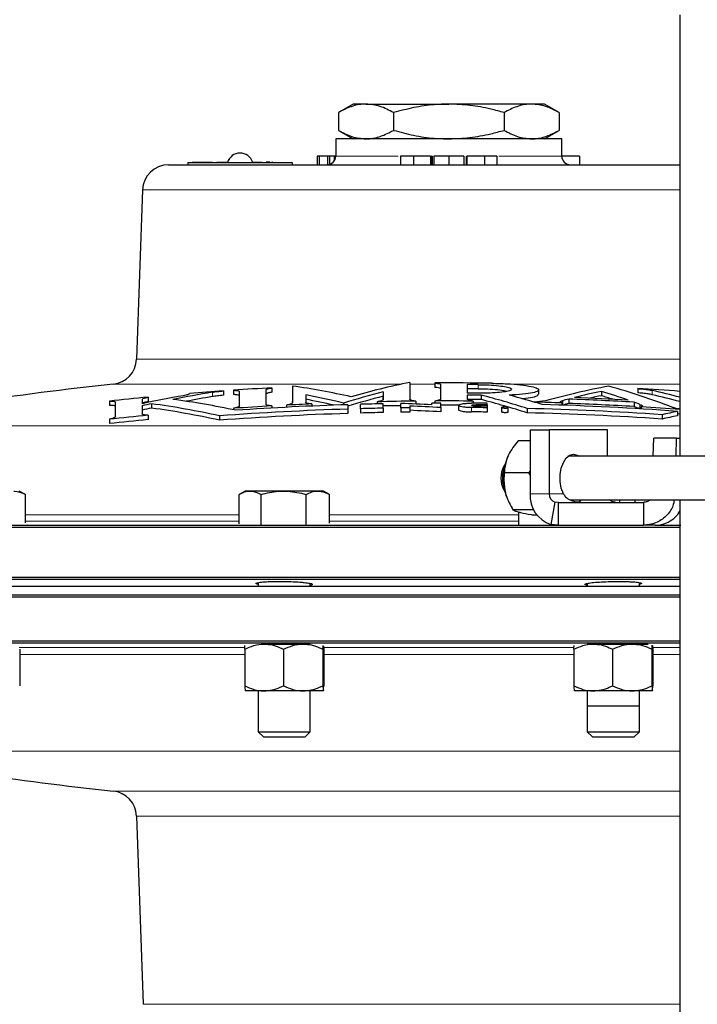
# Model space of a CAD drawing. Units: inches. Extents: x 0.5 to 33.5, y 0.5 to 21.
# Drawn here: x 11.3 to 12.5, y 10.3 to 12 of the extents above; entities that cross this region are included whole.
import ezdxf

# ---------------------------------------------------------------- set-up
doc = ezdxf.new("R2010")
doc.units = ezdxf.units.IN
doc.header["$MEASUREMENT"] = 0

msp = doc.modelspace()

# ---------------------------------------------------------------- linework, layer by layer
at = {"color": 7, "linetype": 'Continuous', "lineweight": 30}
for p, q in [((12.4813, 12.0441), (12.4813, 11.2509)), ((11.894, 11.8838), (11.8675, 11.8684)), ((11.9171, 11.8838), (11.894, 11.8838)), ((11.9171, 11.8838), (12.0659, 11.8838)), ((12.2148, 11.8838), (12.0659, 11.8838)), ((12.2378, 11.8838), (12.2148, 11.8838)), ((12.2644, 11.8684), (12.2378, 11.8838)), ((11.8675, 11.8684), (11.8675, 11.8366)), ((11.9667, 11.8684), (11.9667, 11.8366)), ((12.1652, 11.8684), (12.1652, 11.8366)), ((12.2644, 11.8684), (12.2644, 11.8366)), ((11.8675, 11.8366), (11.894, 11.8213)), ((12.2378, 11.8213), (12.2644, 11.8366)), ((11.8628, 11.8213), (11.8628, 11.7902)), ((12.0659, 11.8213), (11.8628, 11.8213)), ((12.269, 11.8213), (12.0659, 11.8213)), ((12.269, 11.7902), (12.269, 11.8213)), ((11.8293, 11.7902), (11.8293, 11.7747)), ((11.8332, 11.7902), (11.8293, 11.7902)), ((11.8332, 11.7902), (11.8332, 11.7747)), ((11.8477, 11.7902), (11.8332, 11.7902)), ((11.8477, 11.7902), (11.8477, 11.7747)), ((11.8517, 11.7902), (11.8477, 11.7902)), ((11.8517, 11.7902), (11.8517, 11.7754)), ((11.8598, 11.7902), (11.8517, 11.7902)), ((11.8598, 11.7902), (11.8598, 11.7811)), ((11.8628, 11.7902), (11.8598, 11.7902)), ((11.9791, 11.7902), (11.9791, 11.7747)), ((12.0023, 11.7902), (12.0023, 11.7747)), ((12.0333, 11.7902), (12.0333, 11.7747)), ((12.0336, 11.7747), (12.0336, 11.7902)), ((12.0347, 11.7902), (12.0347, 11.7747)), ((12.0359, 11.7902), (12.0347, 11.7902)), ((12.0359, 11.7902), (12.0359, 11.7747)), ((12.0392, 11.7902), (12.0392, 11.7747)), ((12.0659, 11.7902), (12.0659, 11.7747)), ((12.0927, 11.7902), (12.0927, 11.7747)), ((12.0972, 11.7902), (12.0972, 11.7747)), ((12.0981, 11.7902), (12.0981, 11.7747)), ((12.1304, 11.7902), (12.1304, 11.7747)), ((12.1527, 11.7747), (12.1527, 11.7902)), ((12.3007, 11.7902), (12.269, 11.7902)), ((12.3007, 11.7902), (12.3007, 11.7747)), ((11.5623, 11.7747), (11.5972, 11.7747)), ((11.5972, 11.779), (11.5972, 11.7747)), ((11.5972, 11.779), (11.7847, 11.779)), ((11.5972, 11.7747), (11.6287, 11.7747)), ((11.6046, 11.779), (11.6046, 11.7792)), ((11.6049, 11.779), (11.6049, 11.7792)), ((11.6049, 11.7792), (11.6414, 11.7792)), ((11.6287, 11.7747), (12.0659, 11.7747)), ((11.6414, 11.779), (11.6414, 11.7792)), ((11.6492, 11.779), (11.6492, 11.7792)), ((11.6492, 11.7792), (11.6684, 11.7792)), ((11.7135, 11.7792), (11.7299, 11.7792)), ((11.7299, 11.779), (11.7299, 11.7792)), ((11.7373, 11.779), (11.7373, 11.7792)), ((11.7377, 11.779), (11.7377, 11.7792)), ((11.7446, 11.7792), (11.7377, 11.7792)), ((11.7481, 11.779), (11.7481, 11.7792)), ((11.7493, 11.779), (11.7493, 11.7792)), ((11.7561, 11.779), (11.7561, 11.7792)), ((11.7629, 11.779), (11.7629, 11.7792)), ((11.7847, 11.779), (11.7847, 11.7747)), ((12.0659, 11.7747), (12.4813, 11.7747)), ((11.5155, 11.7295), (11.5048, 11.4253)), ((11.7851, 11.3771), (11.7851, 11.347)), ((11.9957, 11.3836), (11.9957, 11.3535)), ((12.0406, 11.3826), (12.0406, 11.3748)), ((12.0514, 11.3539), (12.0514, 11.3799)), ((12.0991, 11.3798), (12.0991, 11.3644)), ((11.6609, 11.3683), (11.6609, 11.3605)), ((11.6789, 11.3696), (11.6789, 11.3617)), ((11.6897, 11.3415), (11.6897, 11.3675)), ((11.7374, 11.3706), (11.7374, 11.3446)), ((11.7481, 11.3738), (11.7481, 11.366)), ((11.8089, 11.3611), (11.8089, 11.3481)), ((11.948, 11.3666), (11.948, 11.3588)), ((11.948, 11.3666), (11.948, 11.3526)), ((11.948, 11.3528), (11.948, 11.3588)), ((12.0991, 11.361), (12.0991, 11.3538)), ((12.1239, 11.3608), (12.1239, 11.353)), ((12.2275, 11.3624), (12.2275, 11.3702)), ((12.3401, 11.3676), (12.3401, 11.3598)), ((12.4054, 11.3726), (12.4054, 11.3648)), ((11.4563, 11.3501), (11.4563, 11.3422)), ((11.4671, 11.3223), (11.4671, 11.3484)), ((11.5147, 11.3419), (11.5147, 11.3271)), ((11.5148, 11.3532), (11.5148, 11.3454)), ((11.5255, 11.3571), (11.5255, 11.3493)), ((11.5317, 11.3454), (11.5317, 11.3376)), ((11.7481, 11.3413), (11.7481, 11.3375)), ((11.7743, 11.3428), (11.7743, 11.3389)), ((11.7841, 11.3491), (11.7851, 11.3482)), ((11.8197, 11.3449), (11.8197, 11.3411)), ((11.8766, 11.3465), (11.8766, 11.3433)), ((11.8844, 11.3435), (11.8844, 11.3356)), ((11.9074, 11.3363), (11.9074, 11.3442)), ((11.9373, 11.3488), (11.9373, 11.345)), ((11.948, 11.3373), (11.948, 11.3452)), ((11.9798, 11.3379), (11.9798, 11.3458)), ((11.9957, 11.3412), (11.9957, 11.3381)), ((12.0065, 11.3499), (12.0065, 11.3447)), ((12.0353, 11.3434), (12.0353, 11.3464)), ((12.0406, 11.3502), (12.0406, 11.3464)), ((12.0514, 11.3385), (12.0514, 11.3464)), ((12.0832, 11.3425), (12.0832, 11.3347)), ((12.1098, 11.3501), (12.1098, 11.3463)), ((12.1349, 11.3434), (12.1349, 11.346)), ((12.1349, 11.3434), (12.1349, 11.3408)), ((12.2394, 11.3504), (12.2194, 11.3483)), ((12.2194, 11.3483), (12.2194, 11.3483)), ((12.22, 11.3482), (12.22, 11.3481)), ((12.269, 11.3466), (12.269, 11.3428)), ((12.2703, 11.3507), (12.2703, 11.3429)), ((12.2814, 11.3537), (12.2814, 11.3459)), ((12.3988, 11.348), (12.3988, 11.3402)), ((12.4094, 11.3441), (12.4094, 11.3363)), ((11.5255, 11.3245), (11.5255, 11.3167)), ((11.6538, 11.3235), (11.6538, 11.3157)), ((11.6789, 11.337), (11.6789, 11.3345)), ((11.8844, 11.3356), (11.8844, 11.3278)), ((11.9074, 11.3363), (11.9074, 11.3285)), ((11.948, 11.3373), (11.948, 11.3295)), ((11.9798, 11.3379), (11.9798, 11.3301)), ((11.9957, 11.3381), (11.9957, 11.3303)), ((12.0514, 11.3385), (12.0514, 11.3307)), ((12.1349, 11.3408), (12.1349, 11.3381)), ((12.1349, 11.3381), (12.1349, 11.3303)), ((12.1608, 11.3387), (12.1608, 11.3309)), ((12.1727, 11.3307), (12.1727, 11.3385)), ((12.2068, 11.3368), (12.2068, 11.329)), ((12.4117, 11.3397), (12.4117, 11.3359)), ((12.4493, 11.3256), (12.4493, 11.3178)), ((12.4768, 11.3316), (12.4768, 11.3237)), ((12.4768, 11.3275), (12.4813, 11.3272)), ((11.4562, 11.3174), (11.4562, 11.3096)), ((12.2122, 11.2987), (12.2122, 11.1836)), ((12.2122, 11.2987), (12.2462, 11.2987)), ((12.2462, 11.2987), (12.2462, 11.1836)), ((12.3512, 11.2987), (12.2462, 11.2987)), ((12.3512, 11.2509), (12.3512, 11.2987)), ((12.2122, 11.2785), (12.1904, 11.2785)), ((12.4335, 11.2509), (12.4342, 11.2832)), ((12.4752, 11.2832), (12.4342, 11.2832)), ((12.4745, 11.2509), (12.4752, 11.2832)), ((12.4752, 11.2832), (12.4813, 11.2832)), ((12.1674, 11.2369), (12.1649, 11.2329)), ((12.59, 11.2509), (12.2799, 11.2509)), ((12.2094, 11.2212), (12.1658, 11.2212)), ((12.2122, 11.2246), (12.2094, 11.2212)), ((12.2094, 11.2212), (12.2122, 11.2163)), ((11.305, 11.1823), (11.2941, 11.1885)), ((11.305, 11.1316), (11.305, 11.1823)), ((11.7, 11.1885), (11.6891, 11.1823)), ((11.6891, 11.1295), (11.6891, 11.1823)), ((11.7088, 11.1885), (11.7, 11.1885)), ((11.769, 11.1885), (11.7088, 11.1885)), ((11.7285, 11.1274), (11.7285, 11.1823)), ((11.8305, 11.1885), (11.769, 11.1885)), ((11.8096, 11.1279), (11.8096, 11.1823)), ((11.8405, 11.1885), (11.8305, 11.1885)), ((11.8514, 11.1823), (11.8405, 11.1885)), ((11.8513, 11.1305), (11.8513, 11.1823)), ((12.1649, 11.1907), (12.1674, 11.1867)), ((12.1701, 11.1776), (12.1703, 11.177)), ((12.2564, 11.1684), (12.2495, 11.1282)), ((12.2632, 11.1681), (12.2564, 11.1684)), ((12.2632, 11.127), (12.2632, 11.1681)), ((12.2632, 11.1681), (12.4157, 11.1681)), ((12.284, 11.1728), (12.59, 11.1728)), ((12.3735, 11.1681), (12.3735, 11.1728)), ((12.4009, 11.1681), (12.4009, 11.1728)), ((12.4157, 11.1681), (12.4157, 11.127)), ((12.4813, 11.1728), (12.4813, 10.1613)), ((12.2188, 11.1546), (12.1813, 11.1546)), ((12.192, 11.128), (12.192, 11.1506)), ((12.2246, 11.1452), (12.2214, 11.1452)), ((10.5959, 11.127), (12.2319, 11.127)), ((12.0659, 11.1231), (10.5993, 11.1231)), ((12.4813, 11.1231), (12.0659, 11.1231)), ((12.2319, 11.127), (12.2632, 11.127)), ((12.2632, 11.127), (12.2495, 11.1282)), ((12.2632, 11.127), (12.4157, 11.127)), ((12.4367, 11.127), (12.4157, 11.127)), ((12.4371, 11.127), (12.4829, 11.127)), ((10.678, 11.0335), (12.4813, 11.0335)), ((12.0659, 11.0294), (10.6816, 11.0294)), ((11.7234, 11.024), (11.7234, 11.0168)), ((12.4813, 11.0294), (12.0659, 11.0294)), ((12.4085, 11.0168), (12.4085, 11.024)), ((12.4085, 11.0168), (12.4085, 11.024)), ((11.7521, 11.0168), (10.6927, 11.0168)), ((12.4813, 11.0168), (11.7521, 11.0168)), ((11.8171, 11.0168), (11.8171, 11.0224)), ((12.3147, 11.0224), (12.3147, 11.0168)), ((12.3147, 11.0224), (12.3147, 11.0168)), ((11.7521, 11.0013), (10.7063, 11.0013)), ((12.0659, 10.9975), (10.7096, 10.9975)), ((12.4813, 11.0013), (11.7521, 11.0013)), ((12.4813, 10.9975), (12.0659, 10.9975)), ((10.7785, 10.919), (12.4813, 10.919)), ((12.4813, 10.9151), (10.782, 10.9151)), ((11.2948, 10.9042), (11.2948, 10.8387)), ((11.6993, 10.9042), (11.6993, 10.8387)), ((11.7341, 10.9135), (11.8043, 10.9135)), ((11.7688, 10.9042), (11.7688, 10.8387)), ((11.8043, 10.9135), (11.8171, 10.9135)), ((11.8398, 10.9042), (11.8398, 10.8387)), ((11.8412, 10.9042), (11.8412, 10.8387)), ((12.2907, 10.9042), (12.2907, 10.8387)), ((12.3147, 10.9135), (12.3254, 10.9135)), ((12.3254, 10.9135), (12.3957, 10.9135)), ((12.3602, 10.9042), (12.3602, 10.8387)), ((12.3957, 10.9135), (12.4244, 10.9135)), ((12.4311, 10.9042), (12.4311, 10.8387)), ((12.4325, 10.9042), (12.4325, 10.8387)), ((11.7, 10.8293), (11.7, 10.8293)), ((11.7341, 10.8293), (11.7, 10.8293)), ((11.7234, 10.8293), (11.7234, 10.7559)), ((11.8043, 10.8293), (11.7341, 10.8293)), ((11.8405, 10.8293), (11.8043, 10.8293)), ((11.8171, 10.7559), (11.8171, 10.8293)), ((11.8405, 10.8293), (11.8405, 10.8293)), ((12.2913, 10.8293), (12.2914, 10.8293)), ((12.3254, 10.8293), (12.2914, 10.8293)), ((12.3147, 10.8293), (12.3147, 10.7559)), ((12.3147, 10.8293), (12.3147, 10.8024)), ((12.3957, 10.8293), (12.3254, 10.8293)), ((12.4318, 10.8293), (12.3957, 10.8293)), ((12.4085, 10.7559), (12.4085, 10.8293)), ((12.4085, 10.8024), (12.4085, 10.8293)), ((12.4319, 10.8293), (12.4319, 10.8293)), ((12.3147, 10.8024), (12.4085, 10.8024)), ((11.7234, 10.7559), (11.7327, 10.7465)), ((11.7234, 10.7559), (11.8171, 10.7559)), ((11.7327, 10.7465), (11.8078, 10.7465)), ((11.8078, 10.7465), (11.8171, 10.7559)), ((12.3147, 10.7559), (12.324, 10.7465)), ((12.3147, 10.7559), (12.4085, 10.7559)), ((12.324, 10.7465), (12.3992, 10.7465)), ((12.3992, 10.7465), (12.4085, 10.7559)), ((11.5048, 10.6044), (11.5167, 10.2662))]:
    msp.add_line(p, q, dxfattribs=at)
at = {"color": 8, "linetype": 'Continuous', "lineweight": 0}
for p, q in [((11.8628, 11.7902), (11.975, 11.7902)), ((12.156, 11.7902), (12.269, 11.7902)), ((11.7446, 11.779), (11.7446, 11.7792)), ((12.4813, 11.7295), (11.5155, 11.7295)), ((11.5048, 11.4253), (12.0659, 11.4253)), ((12.0659, 11.4253), (12.4813, 11.4253)), ((11.9805, 11.3804), (11.4629, 11.3804)), ((12.0406, 11.3804), (11.9957, 11.3804)), ((12.1187, 11.3796), (12.1187, 11.3718)), ((12.4813, 11.3804), (12.1812, 11.3804)), ((11.6411, 11.366), (11.6411, 11.3582)), ((12.4315, 11.3694), (12.4315, 11.3616)), ((12.115, 11.3436), (12.115, 11.341)), ((12.107, 11.3384), (12.107, 11.3306)), ((10.9677, 11.3054), (12.4813, 11.3054)), ((12.2122, 11.1836), (12.2462, 11.1836)), ((12.2462, 11.1836), (12.2718, 11.1836)), ((11.305, 11.146), (11.6891, 11.146)), ((11.6891, 11.1345), (11.305, 11.1345)), ((11.8513, 11.146), (12.0659, 11.146)), ((12.0659, 11.1345), (11.8513, 11.1345)), ((12.0659, 11.146), (12.192, 11.146)), ((12.192, 11.1345), (12.0659, 11.1345)), ((11.2941, 10.9075), (11.6993, 10.9075)), ((11.8409, 10.9075), (12.2911, 10.9075)), ((12.4328, 10.9075), (12.4813, 10.9075)), ((11.6993, 10.895), (11.2948, 10.895)), ((12.2907, 10.895), (11.8412, 10.895)), ((12.4813, 10.895), (12.4325, 10.895)), ((12.4813, 10.7213), (10.9852, 10.7213)), ((11.4629, 10.6494), (12.4813, 10.6494)), ((12.4813, 10.6044), (11.5048, 10.6044)), ((11.5167, 10.2662), (12.4813, 10.2662))]:
    msp.add_line(p, q, dxfattribs=at)
at = {"color": 7, "linetype": 'Continuous', "lineweight": 30, "flags": 128}
for points in [[(12.2718, 11.1836), (12.2681, 11.1939), (12.2662, 11.2056), (12.2662, 11.2179), (12.2681, 11.2296), (12.2718, 11.24), (12.277, 11.248), (12.2832, 11.2531), (12.29, 11.2548), (12.2968, 11.2531), (12.3001, 11.2509)], [(12.1701, 11.1776), (12.1691, 11.1806), (12.1671, 11.1879)]]:
    msp.add_lwpolyline(points, dxfattribs=at)
at = {"color": 7, "linetype": 'Continuous', "lineweight": 30}
for centre, radius, start, end in [((11.6909, 11.7722), 0.0236, 16.5978, 163.4022), ((11.8473, 11.7902), 0.0155, 270, 0), ((12.2845, 11.7902), 0.0155, 180, 270), ((11.5623, 11.7279), 0.0469, 90, 178), ((11.458, 11.427), 0.0469, 276.0197, 358), ((12.0659, 5.6621), 5.75, 96.01969, 98.61759), ((11.5712, 9.9081), 1.4845, 77.5853, 81.719), ((12.3062, 9.8831), 1.5323, 101.6883, 105.7435), ((12.0659, 5.6699), 5.7128, 89.2289, 90.2538), ((12.0659, 5.6699), 5.71, 89.4705, 89.6673), ((12.5621, 10.2149), 1.1804, 100.1648, 105.8632), ((12.013, 10.1611), 1.2625, 68.8689, 74.3394), ((12.2125, 7.9668), 3.4499, 100.4182, 101.6693), ((12.2241, 7.974), 3.4417, 99.7512, 100.9523), ((12.0659, 5.6699), 5.7128, 94.0655, 94.6741), ((12.0659, 5.6699), 5.7128, 93.189, 93.8847), ((11.5254, 9.8838), 1.5043, 76.4977, 79.1373), ((12.335, 9.8526), 1.5626, 104.3394, 107.0586), ((12.3346, 9.8464), 1.561, 104.3387, 106.7637), ((12.0659, 5.6621), 5.71, 89.4705, 89.6673), ((12.0659, 5.6699), 5.6946, 89.4664, 89.6664), ((12.0659, 5.6699), 5.6912, 89.4166, 89.6662), ((11.7291, 9.842), 1.5693, 72.2754, 75.4282), ((11.7702, 9.8456), 1.5683, 72.8148, 75.0518), ((12.5837, 10.2132), 1.1798, 101.9165, 104.3088), ((12.5829, 10.209), 1.1761, 101.9143, 102.9378), ((11.97, 10.1634), 1.2598, 70.6191, 72.9165), ((11.9746, 10.1701), 1.2446, 71.9319, 72.9231), ((12.0659, 5.6699), 5.7128, 85.8305, 86.5936), ((11.9852, 9.4691), 1.952, 75.2773, 76.7834), ((11.9849, 9.4601), 1.9532, 75.2781, 76.7832), ((12.0659, 5.6699), 5.7128, 95.428, 96.1259), ((12.2416, 7.8889), 3.5286, 101.6064, 101.8874), ((11.3336, 9.8849), 1.4738, 77.449, 82.2756), ((11.377, 9.8939), 1.4719, 77.9848, 82.4611), ((12.224, 7.9665), 3.4414, 99.7512, 100.5517), ((12.0659, 5.6699), 5.6804, 93.2072, 93.9069), ((12.0659, 5.6699), 5.6766, 91.8326, 93.8633), ((12.0659, 5.6699), 5.6804, 92.4846, 92.9429), ((11.5261, 9.8793), 1.5009, 77.1645, 79.139), ((12.0659, 5.6699), 5.6766, 91.19, 91.6), ((12.0659, 5.6699), 5.6804, 90.5994, 91.2978), ((12.0659, 5.6621), 5.6804, 90.8684, 91.1892), ((11.7832, 6.2273), 5.1223, 87.1795, 87.8001), ((11.7763, 6.2323), 5.1136, 86.9164, 87.5407), ((12.0659, 5.6699), 5.6766, 90.1468, 90.3095), ((12.0659, 5.6699), 5.6804, 89.5569, 90.2553), ((12.0659, 5.6621), 5.6804, 89.8259, 90.1467), ((12.0659, 5.6621), 5.6912, 89.4166, 89.6662), ((12.0659, 5.6699), 5.6766, 89.3042, 89.5851), ((12.0659, 5.6699), 5.6739, 89.3039, 89.5046), ((11.7289, 9.8337), 1.5698, 72.276, 75.4276), ((12.2521, 11.4566), 0.1131, 253.2123, 253.5171), ((12.0659, 5.6699), 5.6804, 87.9511, 88.4458), ((12.0659, 5.6699), 5.6766, 85.8488, 88.3079), ((12.5892, 10.1915), 1.2023, 104.8325, 105.3812), ((12.5902, 10.1798), 1.2063, 104.832, 105.3789), ((12.0659, 5.6699), 5.6879, 86.6451, 87.8287), ((12.0659, 5.6621), 5.6879, 86.6451, 87.8287), ((12.0659, 5.6699), 5.6911, 86.7549, 87.722), ((11.9556, 10.1226), 1.3031, 69.6194, 70.1156), ((12.0659, 5.6699), 5.6804, 95.4595, 96.1615), ((12.2416, 7.8811), 3.5286, 101.6064, 101.8874), ((11.3336, 9.8772), 1.4737, 77.4488, 82.2758), ((12.0659, 5.6699), 5.6687, 91.8352, 94.1688), ((12.0659, 5.6621), 5.6687, 91.8352, 94.1688), ((12.0659, 5.6699), 5.6687, 91.1917, 91.6022), ((12.0659, 5.6621), 5.6687, 91.1917, 91.6022), ((12.0659, 5.6699), 5.6687, 90.7095, 90.8702), ((12.0659, 5.6621), 5.6687, 90.7095, 90.8702), ((11.7766, 6.2311), 5.1071, 86.916, 87.5411), ((12.0659, 5.6699), 5.6687, 89.3032, 89.5845), ((12.0659, 5.6621), 5.6687, 89.3032, 89.5845), ((12.0659, 5.6699), 5.6713, 89.3035, 89.5044), ((12.0659, 5.6699), 5.6687, 86.1223, 88.5759), ((12.0659, 5.6621), 5.6687, 86.1223, 88.5759), ((11.9556, 10.1147), 1.3031, 69.6194, 70.1156), ((12.0659, 5.6699), 5.6804, 85.8067, 86.5102), ((12.7815, 9.8625), 1.5003, 101.7172, 102.7945), ((12.7815, 9.8547), 1.5003, 101.7172, 102.7945), ((12.0659, 5.6621), 5.6804, 95.4595, 96.1615), ((12.2255, 11.2118), 0.0631, 157.8713, 202.1287), ((12.2681, 11.2116), 0.1038, 158.3778, 193.2121), ((12.2035, 11.2118), 0.044, 151.3377, 208.6623), ((12.2671, 11.1803), 0.0551, 176.6178, 251.3143), ((12.2613, 11.1827), 0.0151, 176.6186, 251.3133), ((12.0659, 16.3677), 5.75, 261.42188, 263.98031), ((11.458, 10.6028), 0.0469, 2, 83.9803)]:
    msp.add_arc(centre, radius, start, end, dxfattribs=at)
for points, knots in [([(11.9171, 11.8838), (11.9159, 11.8838), (11.907, 11.8836), (11.8902, 11.8803), (11.8751, 11.8724), (11.8675, 11.8684)], [0, 0, 0, 0, 0.0701065, 0.5307931, 1, 1, 1, 1]), ([(11.9667, 11.8684), (11.9586, 11.8727), (11.9424, 11.8814), (11.9256, 11.883), (11.9171, 11.8838)], [0, 0, 0, 0, 0.495458, 1, 1, 1, 1]), ([(12.0659, 11.8838), (12.0572, 11.8836), (12.0362, 11.883), (12.0029, 11.878), (11.9788, 11.8717), (11.9667, 11.8684)], [0, 0, 0, 0, 0.25827, 0.627214, 1, 1, 1, 1]), ([(12.1652, 11.8684), (12.1572, 11.8706), (12.1372, 11.8761), (12.1041, 11.8823), (12.0787, 11.8833), (12.0659, 11.8838)], [0, 0, 0, 0, 0.244476, 0.619899, 1, 1, 1, 1]), ([(12.2148, 11.8838), (12.2136, 11.8838), (12.2047, 11.8836), (12.1879, 11.8803), (12.1728, 11.8724), (12.1652, 11.8684)], [0, 0, 0, 0, 0.070107, 0.530793, 1, 1, 1, 1]), ([(12.2644, 11.8684), (12.2563, 11.8727), (12.2401, 11.8814), (12.2233, 11.883), (12.2148, 11.8838)], [0, 0, 0, 0, 0.495458, 1, 1, 1, 1]), ([(11.8675, 11.8366), (11.8755, 11.8324), (11.8918, 11.8237), (11.9086, 11.8221), (11.9171, 11.8213)], [0, 0, 0, 0, 0.495458, 1, 1, 1, 1]), ([(11.9171, 11.8213), (11.9182, 11.8213), (11.9272, 11.8215), (11.9439, 11.8248), (11.9591, 11.8327), (11.9667, 11.8366)], [0, 0, 0, 0, 0.070107, 0.530793, 1, 1, 1, 1]), ([(11.9667, 11.8366), (11.9787, 11.8335), (12.0027, 11.8271), (12.0361, 11.8221), (12.0572, 11.8215), (12.0659, 11.8213)], [0, 0, 0, 0, 0.369245, 0.741729, 1, 1, 1, 1]), ([(12.0659, 11.8213), (12.0785, 11.8218), (12.1039, 11.8227), (12.137, 11.829), (12.1572, 11.8345), (12.1652, 11.8366)], [0, 0, 0, 0, 0.375134, 0.755525, 1, 1, 1, 1]), ([(12.1652, 11.8366), (12.1732, 11.8324), (12.1895, 11.8237), (12.2063, 11.8221), (12.2148, 11.8213)], [0, 0, 0, 0, 0.495458, 1, 1, 1, 1]), ([(12.2148, 11.8213), (12.2159, 11.8213), (12.2249, 11.8215), (12.2416, 11.8248), (12.2568, 11.8327), (12.2644, 11.8366)], [0, 0, 0, 0, 0.070107, 0.530793, 1, 1, 1, 1]), ([(12.0023, 11.7902), (11.9991, 11.7902), (11.9928, 11.7902), (11.9849, 11.7902), (11.9797, 11.7902), (11.9793, 11.7902), (11.9791, 11.7902)], [0, 0, 0, 0, 0.2807696, 0.5609168, 0.7803457, 1, 1, 1, 1]), ([(12.0333, 11.7902), (12.0322, 11.7902), (12.0299, 11.7902), (12.018, 11.7902), (12.0082, 11.7902), (12.0023, 11.7902)], [0, 0, 0, 0, 0.279624, 0.560165, 1, 1, 1, 1]), ([(12.0659, 11.7902), (12.0614, 11.7902), (12.0524, 11.7902), (12.0429, 11.7902), (12.0396, 11.7902), (12.0393, 11.7902), (12.0392, 11.7902)], [0, 0, 0, 0, 0.280053, 0.557673, 0.778528, 1, 1, 1, 1]), ([(12.0927, 11.7902), (12.0925, 11.7902), (12.0921, 11.7902), (12.0867, 11.7902), (12.0764, 11.7902), (12.0694, 11.7902), (12.0659, 11.7902)], [0, 0, 0, 0, 0.281164, 0.56007, 0.779419, 1, 1, 1, 1]), ([(12.1304, 11.7902), (12.126, 11.7902), (12.1171, 11.7902), (12.106, 11.7902), (12.1002, 11.7902), (12.0988, 11.7902), (12.0981, 11.7902)], [0, 0, 0, 0, 0.280105, 0.5584333, 0.7788528, 1, 1, 1, 1]), ([(12.1521, 11.7902), (12.152, 11.7902), (12.1519, 11.7902), (12.1462, 11.7902), (12.1385, 11.7902), (12.1331, 11.7902), (12.1304, 11.7902)], [0, 0, 0, 0, 0.207696, 0.514838, 0.757163, 1, 1, 1, 1]), ([(11.7493, 11.7792), (11.7491, 11.7792), (11.7488, 11.7792), (11.7483, 11.7792), (11.7481, 11.7792)], [0, 0, 0, 0, 0.560119, 1, 1, 1, 1]), ([(12.0406, 11.3826), (12.0431, 11.3823), (12.048, 11.3817), (12.051, 11.3807), (12.0513, 11.3801), (12.0514, 11.3799)], [0, 0, 0, 0, 0.397158, 0.794336, 1, 1, 1, 1]), ([(12.1187, 11.3796), (12.1254, 11.3795), (12.1387, 11.3792), (12.1565, 11.3777), (12.1701, 11.3757), (12.1781, 11.3732), (12.1794, 11.3705), (12.1738, 11.368), (12.1619, 11.366), (12.1452, 11.3646), (12.1299, 11.3642), (12.1211, 11.3642), (12.119, 11.3642)], [0, 0, 0, 0, 0.106202, 0.212398, 0.31905, 0.426561, 0.534813, 0.64336, 0.751616, 0.859121, 0.965753, 1, 1, 1, 1]), ([(12.1428, 11.3822), (12.1522, 11.3819), (12.1709, 11.3815), (12.1959, 11.3793), (12.2152, 11.3764), (12.2266, 11.3729), (12.2287, 11.3692), (12.2212, 11.3657), (12.2047, 11.3628), (12.1874, 11.3614), (12.1767, 11.361), (12.1747, 11.3609)], [0, 0, 0, 0, 0.120157, 0.240302, 0.360988, 0.482655, 0.605139, 0.727914, 0.850315, 0.971837, 1, 1, 1, 1]), ([(11.6004, 11.3637), (11.6001, 11.3632), (11.5994, 11.3624), (11.5947, 11.361), (11.5904, 11.3601), (11.5887, 11.3598)], [0, 0, 0, 0, 0.378676, 0.757345, 1, 1, 1, 1]), ([(11.6411, 11.366), (11.6441, 11.3665), (11.6501, 11.3674), (11.6573, 11.368), (11.6609, 11.3683)], [0, 0, 0, 0, 0.501882, 1, 1, 1, 1]), ([(11.6609, 11.3605), (11.6573, 11.3602), (11.6501, 11.3596), (11.6441, 11.3587), (11.6411, 11.3582)], [0, 0, 0, 0, 0.499767, 1, 1, 1, 1]), ([(11.6789, 11.3696), (11.6813, 11.3694), (11.6862, 11.3691), (11.6893, 11.3683), (11.6895, 11.3677), (11.6897, 11.3675)], [0, 0, 0, 0, 0.394003, 0.788019, 1, 1, 1, 1]), ([(11.6897, 11.3597), (11.6893, 11.3601), (11.6886, 11.3609), (11.6841, 11.3615), (11.6802, 11.3617), (11.6789, 11.3617)], [0, 0, 0, 0, 0.397347, 0.794877, 1, 1, 1, 1]), ([(11.7374, 11.3706), (11.7378, 11.371), (11.7388, 11.3719), (11.7434, 11.3731), (11.7471, 11.3737), (11.7481, 11.3738)], [0, 0, 0, 0, 0.4161464, 0.8323486, 1, 1, 1, 1]), ([(11.7481, 11.366), (11.7457, 11.3656), (11.7407, 11.3647), (11.7378, 11.3635), (11.7375, 11.3629), (11.7374, 11.3628)], [0, 0, 0, 0, 0.415955, 0.831978, 1, 1, 1, 1]), ([(12.0514, 11.3721), (12.051, 11.3725), (12.0503, 11.3733), (12.0458, 11.3743), (12.0419, 11.3747), (12.0406, 11.3748)], [0, 0, 0, 0, 0.3993669, 0.7988608, 1, 1, 1, 1]), ([(12.1696, 11.3675), (12.167, 11.3681), (12.1609, 11.3694), (12.1452, 11.3709), (12.1299, 11.3717), (12.1209, 11.3718), (12.1187, 11.3718)], [0, 0, 0, 0, 0.237275, 0.565051, 0.890192, 1, 1, 1, 1]), ([(12.1969, 11.3545), (12.1974, 11.3546), (12.2061, 11.3551), (12.2171, 11.3571), (12.2271, 11.3599), (12.2265, 11.3618), (12.2263, 11.3624)], [0, 0, 0, 0, 0.027627, 0.40674, 0.787987, 1, 1, 1, 1]), ([(12.4054, 11.3726), (12.4089, 11.3723), (12.4161, 11.3718), (12.4253, 11.3706), (12.4295, 11.3698), (12.4315, 11.3694)], [0, 0, 0, 0, 0.347831, 0.695636, 1, 1, 1, 1]), ([(12.4315, 11.3616), (12.4292, 11.362), (12.4245, 11.363), (12.415, 11.3641), (12.4084, 11.3646), (12.4054, 11.3648)], [0, 0, 0, 0, 0.351506, 0.703157, 1, 1, 1, 1]), ([(11.4563, 11.3501), (11.4587, 11.35), (11.4635, 11.3499), (11.4666, 11.3492), (11.4669, 11.3486), (11.4671, 11.3484)], [0, 0, 0, 0, 0.392398, 0.784822, 1, 1, 1, 1]), ([(11.4671, 11.3406), (11.4667, 11.341), (11.466, 11.3418), (11.4615, 11.3422), (11.4576, 11.3422), (11.4563, 11.3422)], [0, 0, 0, 0, 0.3958846, 0.7919701, 1, 1, 1, 1]), ([(11.5148, 11.3532), (11.515, 11.3536), (11.5156, 11.3545), (11.5201, 11.3559), (11.5241, 11.3568), (11.5255, 11.3571)], [0, 0, 0, 0, 0.389838, 0.779657, 1, 1, 1, 1]), ([(11.5255, 11.3493), (11.5231, 11.3487), (11.5181, 11.3476), (11.515, 11.3463), (11.5148, 11.3456), (11.5148, 11.3453)], [0, 0, 0, 0, 0.391827, 0.783769, 1, 1, 1, 1]), ([(11.6897, 11.3415), (11.6893, 11.3409), (11.6886, 11.3397), (11.684, 11.3382), (11.6801, 11.3373), (11.6789, 11.337)], [0, 0, 0, 0, 0.402552, 0.805128, 1, 1, 1, 1]), ([(11.7481, 11.3413), (11.7457, 11.3416), (11.7408, 11.3422), (11.7376, 11.3434), (11.7374, 11.3443), (11.7374, 11.3446)], [0, 0, 0, 0, 0.380321, 0.760596, 1, 1, 1, 1]), ([(11.7851, 11.347), (11.7847, 11.3464), (11.784, 11.3453), (11.7794, 11.3438), (11.7755, 11.343), (11.7743, 11.3428)], [0, 0, 0, 0, 0.402554, 0.805161, 1, 1, 1, 1]), ([(11.8197, 11.3449), (11.8172, 11.3452), (11.8123, 11.3458), (11.8093, 11.347), (11.809, 11.3478), (11.8089, 11.3481)], [0, 0, 0, 0, 0.396174, 0.7923009, 1, 1, 1, 1]), ([(11.948, 11.3526), (11.9476, 11.352), (11.9466, 11.3509), (11.9419, 11.3496), (11.9383, 11.349), (11.9373, 11.3488)], [0, 0, 0, 0, 0.417211, 0.834541, 1, 1, 1, 1]), ([(12.0065, 11.3499), (12.004, 11.3503), (11.9991, 11.3511), (11.9961, 11.3524), (11.9958, 11.3532), (11.9957, 11.3535)], [0, 0, 0, 0, 0.398206, 0.796379, 1, 1, 1, 1]), ([(12.0514, 11.3539), (12.051, 11.3534), (12.0503, 11.3523), (12.0457, 11.351), (12.0419, 11.3504), (12.0406, 11.3502)], [0, 0, 0, 0, 0.402057, 0.804248, 1, 1, 1, 1]), ([(12.107, 11.3384), (12.1044, 11.3385), (12.0991, 11.3386), (12.092, 11.3393), (12.0866, 11.3403), (12.0834, 11.3416), (12.0829, 11.343), (12.0851, 11.3443), (12.0899, 11.3453), (12.0967, 11.3461), (12.1027, 11.3463), (12.1062, 11.3463), (12.107, 11.3463)], [0, 0, 0, 0, 0.105645, 0.211292, 0.317642, 0.425382, 0.53437, 0.643912, 0.753048, 0.860989, 0.967495, 1, 1, 1, 1]), ([(12.1098, 11.3501), (12.1074, 11.3505), (12.1025, 11.3514), (12.0995, 11.3527), (12.0992, 11.3536), (12.0991, 11.3538)], [0, 0, 0, 0, 0.3992863, 0.7985554, 1, 1, 1, 1]), ([(12.115, 11.341), (12.1141, 11.341), (12.1123, 11.341), (12.11, 11.3413), (12.1082, 11.3416), (12.1071, 11.3421), (12.1069, 11.3425), (12.1077, 11.3429), (12.1093, 11.3433), (12.1115, 11.3435), (12.1135, 11.3436), (12.1147, 11.3436), (12.115, 11.3436)], [0, 0, 0, 0, 0.1056123, 0.2112758, 0.3176578, 0.4254306, 0.5344445, 0.6439913, 0.7531082, 0.8610157, 0.9674878, 1, 1, 1, 1]), ([(12.269, 11.3466), (12.268, 11.3472), (12.266, 11.3484), (12.2673, 11.3497), (12.2695, 11.3504), (12.2703, 11.3507)], [0, 0, 0, 0, 0.396373, 0.792869, 1, 1, 1, 1]), ([(12.4094, 11.3441), (12.4109, 11.3435), (12.4139, 11.3423), (12.4141, 11.3408), (12.4124, 11.34), (12.4117, 11.3397)], [0, 0, 0, 0, 0.379515, 0.759141, 1, 1, 1, 1]), ([(11.5255, 11.3245), (11.5231, 11.3247), (11.5182, 11.325), (11.5151, 11.3261), (11.5148, 11.3269), (11.5147, 11.3271)], [0, 0, 0, 0, 0.392749, 0.785446, 1, 1, 1, 1]), ([(12.0835, 11.3347), (12.0834, 11.3346), (12.083, 11.334), (12.0852, 11.333), (12.0898, 11.3318), (12.0966, 11.331), (12.1027, 11.3306), (12.1062, 11.3306), (12.107, 11.3306)], [0, 0, 0, 0, 0.066319, 0.28523, 0.503847, 0.720412, 0.934102, 1, 1, 1, 1]), ([(12.171, 11.3378), (12.1705, 11.3378), (12.1695, 11.3376), (12.1675, 11.3376), (12.1655, 11.3376), (12.1637, 11.3378), (12.1621, 11.338), (12.1611, 11.3383), (12.1607, 11.3387), (12.1609, 11.339), (12.1619, 11.3393), (12.1634, 11.3395), (12.1653, 11.3396), (12.1673, 11.3396), (12.1692, 11.3395), (12.1709, 11.3393), (12.1721, 11.339), (12.1727, 11.3387), (12.1727, 11.3383), (12.172, 11.338), (12.1713, 11.3379), (12.171, 11.3378)], [0, 0, 0, 0, 0.052998, 0.106014, 0.158677, 0.21128, 0.26429, 0.317997, 0.372402, 0.427205, 0.481911, 0.536066, 0.589464, 0.642246, 0.694815, 0.747655, 0.801129, 0.855336, 0.910063, 0.964855, 1, 1, 1, 1]), ([(12.1608, 11.3309), (12.1608, 11.3309), (12.1607, 11.3307), (12.1613, 11.3305), (12.1625, 11.3301), (12.1642, 11.3299), (12.1661, 11.3298), (12.1682, 11.3298), (12.1698, 11.3299), (12.1706, 11.33), (12.1709, 11.33)], [0, 0, 0, 0, 0.04741, 0.194509, 0.341624, 0.487456, 0.631291, 0.773329, 0.914548, 1, 1, 1, 1]), ([(12.1709, 11.33), (12.1713, 11.3301), (12.1722, 11.3302), (12.1727, 11.3305), (12.1726, 11.3307), (12.1726, 11.3307)], [0, 0, 0, 0, 0.422862, 0.845567, 1, 1, 1, 1]), ([(12.4813, 11.3357), (12.4797, 11.336), (12.475, 11.3367), (12.4708, 11.3378), (12.4686, 11.3386), (12.4681, 11.3388)], [0, 0, 0, 0, 0.269188, 0.830189, 1, 1, 1, 1]), ([(11.4671, 11.3223), (11.4667, 11.3217), (11.466, 11.3205), (11.4614, 11.3188), (11.4575, 11.3178), (11.4562, 11.3174)], [0, 0, 0, 0, 0.401157, 0.802256, 1, 1, 1, 1]), ([(12.1904, 11.2785), (12.1872, 11.2745), (12.1807, 11.2665), (12.1747, 11.2567), (12.1722, 11.2511), (12.1716, 11.2499)], [0, 0, 0, 0, 0.4299701, 0.8700607, 1, 1, 1, 1]), ([(12.1716, 11.2499), (12.1692, 11.2425), (12.1661, 11.2327), (12.1659, 11.2235), (12.1658, 11.2212)], [0, 0, 0, 0, 0.749772, 1, 1, 1, 1]), ([(12.1658, 11.2212), (12.1655, 11.2184), (12.1642, 11.2078), (12.1659, 11.1963), (12.1671, 11.1879)], [0, 0, 0, 0, 0.264303, 1, 1, 1, 1]), ([(11.2841, 11.1885), (11.2846, 11.1885), (11.2917, 11.1884), (11.2986, 11.1852), (11.305, 11.1823)], [0, 0, 0, 0, 0.070221, 1, 1, 1, 1]), ([(11.6891, 11.1823), (11.6923, 11.184), (11.6988, 11.1876), (11.7054, 11.1882), (11.7088, 11.1885)], [0, 0, 0, 0, 0.495458, 1, 1, 1, 1]), ([(11.7088, 11.1885), (11.7093, 11.1885), (11.7159, 11.1884), (11.7224, 11.1852), (11.7285, 11.1823)], [0, 0, 0, 0, 0.07022, 1, 1, 1, 1]), ([(11.7285, 11.1823), (11.7387, 11.1848), (11.7521, 11.1882), (11.7658, 11.1885), (11.769, 11.1885)], [0, 0, 0, 0, 0.763373, 1, 1, 1, 1]), ([(11.769, 11.1885), (11.7798, 11.1878), (11.7935, 11.1868), (11.8067, 11.1831), (11.8096, 11.1823)], [0, 0, 0, 0, 0.782922, 1, 1, 1, 1]), ([(11.8096, 11.1823), (11.813, 11.184), (11.8198, 11.1876), (11.8269, 11.1882), (11.8305, 11.1885)], [0, 0, 0, 0, 0.495459, 1, 1, 1, 1]), ([(11.8305, 11.1885), (11.831, 11.1885), (11.838, 11.1884), (11.8449, 11.1852), (11.8513, 11.1823)], [0, 0, 0, 0, 0.070218, 1, 1, 1, 1]), ([(12.1671, 11.1879), (12.1674, 11.1866), (12.17, 11.1763), (12.1752, 11.1649), (12.1807, 11.1556), (12.1813, 11.1546)], [0, 0, 0, 0, 0.1156471, 0.9045382, 1, 1, 1, 1]), ([(12.2718, 11.1836), (12.2731, 11.1817), (12.2762, 11.1768), (12.285, 11.1715), (12.294, 11.1691), (12.2995, 11.1687), (12.3023, 11.1692), (12.303, 11.1713), (12.3036, 11.1728)], [0, 0, 0, 0, 0.136475, 0.357899, 0.590889, 0.678434, 0.766116, 1, 1, 1, 1]), ([(12.3543, 11.1735), (12.355, 11.1728), (12.3563, 11.1714), (12.3591, 11.17), (12.3623, 11.1691), (12.3711, 11.1677), (12.3767, 11.1679), (12.3816, 11.1681)], [0, 0, 0, 0, 0.080381, 0.162823, 0.25508, 0.362809, 1, 1, 1, 1]), ([(12.471, 11.1728), (12.4704, 11.1691), (12.4687, 11.158), (12.457, 11.1427), (12.4382, 11.1295), (12.4232, 11.1278), (12.4157, 11.127)], [0, 0, 0, 0, 0.143054, 0.428703, 0.714352, 1, 1, 1, 1]), ([(12.4273, 11.1728), (12.4273, 11.1727), (12.426, 11.171), (12.4219, 11.1689), (12.4178, 11.1683), (12.4157, 11.1681)], [0, 0, 0, 0, 0.01448, 0.507237, 1, 1, 1, 1]), ([(12.1813, 11.1546), (12.1826, 11.1539), (12.1851, 11.1526), (12.1902, 11.151), (12.194, 11.1501), (12.1949, 11.1499)], [0, 0, 0, 0, 0.429969, 0.870059, 1, 1, 1, 1]), ([(12.1949, 11.1499), (12.2008, 11.1486), (12.2087, 11.147), (12.2188, 11.1455), (12.2214, 11.1452)], [0, 0, 0, 0, 0.749773, 1, 1, 1, 1]), ([(12.4604, 11.1328), (12.4649, 11.1354), (12.4731, 11.1403), (12.4787, 11.1483), (12.4813, 11.152)], [0, 0, 0, 0, 0.5375187, 1, 1, 1, 1]), ([(12.4367, 11.127), (12.4403, 11.1271), (12.4475, 11.1274), (12.4561, 11.131), (12.4604, 11.1328)], [0, 0, 0, 0, 0.497623, 1, 1, 1, 1]), ([(11.7234, 11.0209), (11.7223, 11.0212), (11.7189, 11.0219), (11.7191, 11.0231), (11.7239, 11.0244), (11.7343, 11.0254), (11.7486, 11.026), (11.7654, 11.0261), (11.7826, 11.0257), (11.7967, 11.025), (11.8035, 11.0243), (11.8062, 11.0241)], [0, 0, 0, 0, 0.0538762, 0.1787248, 0.3035679, 0.4281221, 0.5522401, 0.6759602, 0.7994818, 0.9230808, 1, 1, 1, 1]), ([(11.8062, 11.0241), (11.8098, 11.0237), (11.8172, 11.0228), (11.8214, 11.0213), (11.8214, 11.02), (11.8181, 11.0195), (11.8171, 11.0193)], [0, 0, 0, 0, 0.295414, 0.59081, 0.886618, 1, 1, 1, 1]), ([(12.3147, 11.0193), (12.3137, 11.0195), (12.3103, 11.0201), (12.3104, 11.0213), (12.3152, 11.0228), (12.3256, 11.0242), (12.3399, 11.0253), (12.3568, 11.0259), (12.374, 11.0261), (12.3881, 11.0258), (12.3949, 11.0254), (12.3976, 11.0253)], [0, 0, 0, 0, 0.053596, 0.178009, 0.302756, 0.427549, 0.552094, 0.676215, 0.79992, 0.923385, 1, 1, 1, 1]), ([(12.3976, 11.0253), (12.4012, 11.025), (12.4085, 11.0244), (12.4128, 11.023), (12.4128, 11.0218), (12.4094, 11.0211), (12.4085, 11.0209)], [0, 0, 0, 0, 0.294721, 0.589411, 0.884851, 1, 1, 1, 1]), ([(11.6993, 10.9042), (11.7047, 10.9066), (11.7157, 10.9116), (11.7277, 10.9135), (11.7339, 10.9135), (11.7341, 10.9135)], [0, 0, 0, 0, 0.483998, 0.98562, 1, 1, 1, 1]), ([(11.6993, 10.9042), (11.6994, 10.9056), (11.6995, 10.9097), (11.6997, 10.9109), (11.6998, 10.9117)], [0, 0, 0, 0, 0.356187, 1, 1, 1, 1]), ([(11.7341, 10.9135), (11.7389, 10.9132), (11.7488, 10.9125), (11.7603, 10.9083), (11.7669, 10.9051), (11.7688, 10.9042)], [0, 0, 0, 0, 0.405721, 0.826101, 1, 1, 1, 1]), ([(11.7688, 10.9042), (11.7743, 10.9066), (11.7856, 10.9116), (11.7978, 10.9135), (11.8041, 10.9135), (11.8043, 10.9135)], [0, 0, 0, 0, 0.483998, 0.985621, 1, 1, 1, 1]), ([(11.8043, 10.9135), (11.8093, 10.9132), (11.8194, 10.9125), (11.8311, 10.9083), (11.8378, 10.9051), (11.8398, 10.9042)], [0, 0, 0, 0, 0.405722, 0.8261, 1, 1, 1, 1]), ([(11.8398, 10.9042), (11.8398, 10.9057), (11.84, 10.9092), (11.8401, 10.9103), (11.8402, 10.9109)], [0, 0, 0, 0, 0.417953, 1, 1, 1, 1]), ([(11.8408, 10.9097), (11.8409, 10.9091), (11.841, 10.908), (11.8411, 10.9052), (11.8412, 10.9042)], [0, 0, 0, 0, 0.621444, 1, 1, 1, 1]), ([(12.2907, 10.9042), (12.2961, 10.9066), (12.3071, 10.9116), (12.3191, 10.9135), (12.3253, 10.9135), (12.3254, 10.9135)], [0, 0, 0, 0, 0.483998, 0.985621, 1, 1, 1, 1]), ([(12.2907, 10.9042), (12.2907, 10.9057), (12.2909, 10.9092), (12.291, 10.9102), (12.2911, 10.9108)], [0, 0, 0, 0, 0.424364, 1, 1, 1, 1]), ([(12.3254, 10.9135), (12.3303, 10.9132), (12.3402, 10.9125), (12.3517, 10.9083), (12.3583, 10.9051), (12.3602, 10.9042)], [0, 0, 0, 0, 0.405721, 0.826101, 1, 1, 1, 1]), ([(12.3602, 10.9042), (12.3657, 10.9066), (12.3769, 10.9116), (12.3892, 10.9135), (12.3955, 10.9135), (12.3957, 10.9135)], [0, 0, 0, 0, 0.483998, 0.985621, 1, 1, 1, 1]), ([(12.3957, 10.9135), (12.4006, 10.9132), (12.4107, 10.9125), (12.4225, 10.9083), (12.4292, 10.9051), (12.4311, 10.9042)], [0, 0, 0, 0, 0.405722, 0.8261, 1, 1, 1, 1]), ([(12.4311, 10.9042), (12.4312, 10.9056), (12.4314, 10.9098), (12.4316, 10.911), (12.4317, 10.9118)], [0, 0, 0, 0, 0.350575, 1, 1, 1, 1]), ([(12.4321, 10.9108), (12.4322, 10.9099), (12.4324, 10.9087), (12.4325, 10.9052), (12.4325, 10.9042)], [0, 0, 0, 0, 0.700035, 1, 1, 1, 1]), ([(11.6993, 10.8387), (11.7047, 10.8362), (11.7157, 10.8312), (11.7277, 10.8293), (11.7339, 10.8293), (11.7341, 10.8293)], [0, 0, 0, 0, 0.483998, 0.98562, 1, 1, 1, 1]), ([(11.6993, 10.8387), (11.6994, 10.8372), (11.6996, 10.8319), (11.6998, 10.8304), (11.7, 10.8293)], [0, 0, 0, 0, 0.266156, 1, 1, 1, 1]), ([(11.7341, 10.8293), (11.7389, 10.8297), (11.7488, 10.8304), (11.7603, 10.8346), (11.7669, 10.8377), (11.7688, 10.8387)], [0, 0, 0, 0, 0.40572, 0.826099, 1, 1, 1, 1]), ([(11.7688, 10.8387), (11.7743, 10.8362), (11.7856, 10.8312), (11.7978, 10.8293), (11.8041, 10.8293), (11.8043, 10.8293)], [0, 0, 0, 0, 0.483998, 0.985621, 1, 1, 1, 1]), ([(11.8043, 10.8293), (11.8093, 10.8297), (11.8194, 10.8304), (11.8311, 10.8346), (11.8378, 10.8377), (11.8398, 10.8387)], [0, 0, 0, 0, 0.405721, 0.826098, 1, 1, 1, 1]), ([(11.8398, 10.8387), (11.8398, 10.8372), (11.8401, 10.8319), (11.8403, 10.8304), (11.8405, 10.8293)], [0, 0, 0, 0, 0.266156, 1, 1, 1, 1]), ([(11.8405, 10.8293), (11.8405, 10.8293), (11.8407, 10.8294), (11.8409, 10.8327), (11.8411, 10.8377), (11.8412, 10.8387)], [0, 0, 0, 0, 0.066044, 0.812901, 1, 1, 1, 1]), ([(12.2907, 10.8387), (12.2961, 10.8362), (12.3071, 10.8312), (12.3191, 10.8293), (12.3253, 10.8293), (12.3254, 10.8293)], [0, 0, 0, 0, 0.483998, 0.985621, 1, 1, 1, 1]), ([(12.2907, 10.8387), (12.2907, 10.8372), (12.2909, 10.8319), (12.2912, 10.8304), (12.2914, 10.8293)], [0, 0, 0, 0, 0.266156, 1, 1, 1, 1]), ([(12.3254, 10.8293), (12.3303, 10.8297), (12.3402, 10.8304), (12.3517, 10.8346), (12.3583, 10.8377), (12.3602, 10.8387)], [0, 0, 0, 0, 0.40572, 0.826099, 1, 1, 1, 1]), ([(12.3602, 10.8387), (12.3657, 10.8362), (12.3769, 10.8312), (12.3892, 10.8293), (12.3955, 10.8293), (12.3957, 10.8293)], [0, 0, 0, 0, 0.483998, 0.985621, 1, 1, 1, 1]), ([(12.3957, 10.8293), (12.4006, 10.8297), (12.4107, 10.8304), (12.4225, 10.8346), (12.4292, 10.8377), (12.4311, 10.8387)], [0, 0, 0, 0, 0.405721, 0.826098, 1, 1, 1, 1]), ([(12.4311, 10.8387), (12.4312, 10.8372), (12.4314, 10.8319), (12.4317, 10.8304), (12.4318, 10.8293)], [0, 0, 0, 0, 0.266156, 1, 1, 1, 1]), ([(12.4318, 10.8293), (12.4319, 10.8293), (12.4321, 10.8294), (12.4323, 10.8327), (12.4325, 10.8377), (12.4325, 10.8387)], [0, 0, 0, 0, 0.066044, 0.812901, 1, 1, 1, 1])]:
    msp.add_open_spline(points, degree=3, knots=knots, dxfattribs=at)

doc.saveas('drawing.dxf')
